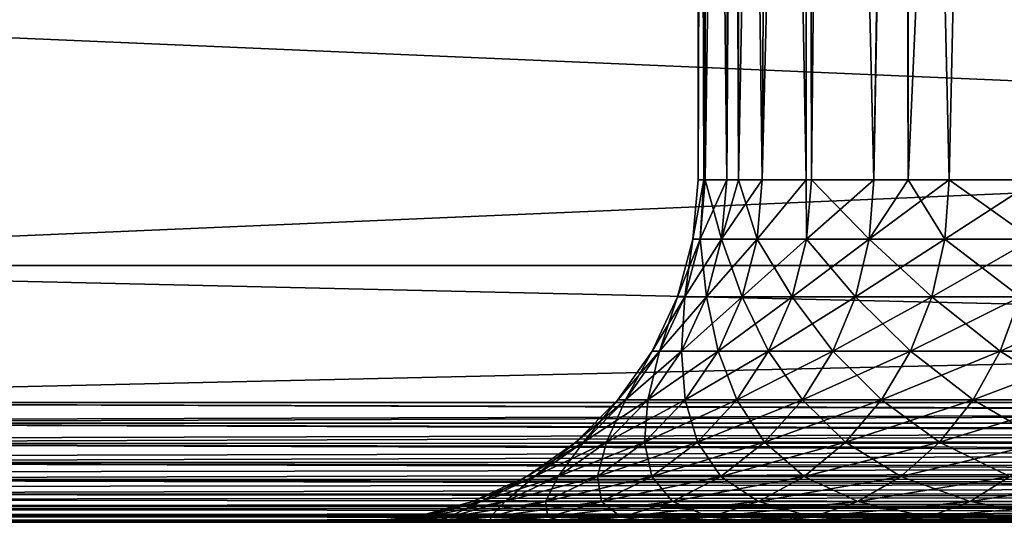
# Model space of a CAD drawing. Extents: x -842 to -392, y -810 to 515.
# Drawn here: x -425 to -419, y -810 to -808 of the extents above; entities that cross this region are included whole.
import ezdxf

# ---------------------------------------------------------------- set-up
doc = ezdxf.new("R2010")
doc.units = 0
doc.header["$MEASUREMENT"] = 0

msp = doc.modelspace()

# ---------------------------------------------------------------- linework, layer by layer
for points in [[(-394.061798, 513.021301), (-429.061829, 513.021301), (-394.061798, -808.978699)], [(-394.061798, -808.978699), (-429.061829, 513.021301), (-429.061829, -808.978699)], [(-429.061829, 513.021301, -1.5), (-394.061798, 513.021301, -1.5), (-429.061829, -808.978699, -1.5)], [(-429.061829, -808.978699, -1.5), (-394.061798, 513.021301, -1.5), (-394.061798, -808.978699, -1.5)], [(-394.061798, -808.978699, -30), (-429.061829, -808.978699, -30), (-425.199982, 500.969147, -30)], [(-429.061829, -808.978699, -28.5), (-424.757965, 500.021301, -28.5), (-425.199982, 500.969147, -28.5)], [(-425.199982, 500.969147, -30), (-424.757965, 500.021301, -30), (-394.061798, -808.978699, -30)], [(-424.158081, 499.164551, -28.5), (-424.757965, 500.021301, -28.5), (-429.061829, -808.978699, -28.5)], [(-394.061798, -808.978699, -30), (-424.757965, 500.021301, -30), (-424.158081, 499.164551, -30)], [(-429.061829, -808.978699, -28.5), (-423.418549, 498.424988, -28.5), (-424.158081, 499.164551, -28.5)], [(-394.061798, -808.978699, -30), (-424.158081, 499.164551, -30), (-423.418549, 498.424988, -30)], [(-429.061829, -808.978699, -28.5), (-422.561829, 497.825104, -28.5), (-423.418549, 498.424988, -28.5)], [(-423.418549, 498.424988, -30), (-422.561829, 497.825104, -30), (-394.061798, -808.978699, -30)], [(-421.613922, 497.383087, -28.5), (-422.561829, 497.825104, -28.5), (-429.061829, -808.978699, -28.5)], [(-394.061798, -808.978699, -28.5), (-416.561829, 497.825104, -28.5), (-429.061829, -808.978699, -28.5)], [(-429.061829, -808.978699, -28.5), (-416.561829, 497.825104, -28.5), (-417.509705, 497.383087, -28.5)], [(-422.561829, 497.825104, -30), (-421.613922, 497.383087, -30), (-394.061798, -808.978699, -30)], [(-429.061829, -808.978699, -28.5), (-420.603699, 497.112488, -28.5), (-421.613922, 497.383087, -28.5)], [(-429.061829, -808.978699, -28.5), (-417.509705, 497.383087, -28.5), (-418.519928, 497.112488, -28.5)], [(-394.061798, -808.978699, -30), (-421.613922, 497.383087, -30), (-420.603699, 497.112488, -30)], [(-418.519928, 497.112488, -28.5), (-419.561798, 497.021271, -28.5), (-429.061829, -808.978699, -28.5)], [(-429.061829, -808.978699, -28.5), (-419.561798, 497.021271, -28.5), (-420.603699, 497.112488, -28.5)], [(-394.061798, -808.978699, -30), (-420.603699, 497.112488, -30), (-419.561798, 497.021271, -30)], [(-394.061798, -808.978699, -30), (-419.561798, 497.021271, -30), (-418.519928, 497.112488, -30)], [(-421.029297, -808.478699, -15.693119), (-421.026672, -797.778687, -15.692959), (-421.061829, -808.478699, -15)], [(-421.061829, -808.478699, -15), (-421.026672, -797.778687, -15.692959), (-421.061829, -797.778687, -15)], [(-421.061829, -808.478699, -15), (-421.061829, -797.778687, -15), (-421.029297, -808.478699, -14.306882)], [(-421.029297, -808.478699, -14.306882), (-421.061829, -797.778687, -15), (-421.026672, -797.778687, -14.307042)], [(-421.020081, -808.478699, -15.889594), (-421.013062, -797.778687, -15.9611), (-421.029297, -808.478699, -15.693119)], [(-421.029297, -808.478699, -15.693119), (-421.013062, -797.778687, -15.9611), (-421.026672, -797.778687, -15.692959)], [(-421.029297, -808.478699, -14.306882), (-421.026672, -797.778687, -14.307042), (-421.020081, -808.478699, -14.110406)], [(-421.020081, -808.478699, -14.110406), (-421.026672, -797.778687, -14.307042), (-421.013062, -797.778687, -14.0389)], [(-420.895203, -808.478699, -16.77137), (-420.86734, -797.778687, -16.912336), (-421.020081, -808.478699, -15.889594)], [(-421.020081, -808.478699, -15.889594), (-420.86734, -797.778687, -16.912336), (-421.013062, -797.778687, -15.9611)], [(-421.020081, -808.478699, -14.110406), (-421.013062, -797.778687, -14.0389), (-420.895203, -808.478699, -13.22863)], [(-420.895203, -808.478699, -13.22863), (-421.013062, -797.778687, -14.0389), (-420.86734, -797.778687, -13.087664)], [(-420.82547, -808.478699, -17.063419), (-420.828094, -797.778687, -17.063921), (-420.895203, -808.478699, -16.77137)], [(-420.895203, -808.478699, -16.77137), (-420.828094, -797.778687, -17.063921), (-420.86734, -797.778687, -16.912336)], [(-420.895203, -808.478699, -13.22863), (-420.86734, -797.778687, -13.087664), (-420.82547, -808.478699, -12.936582)], [(-420.82547, -808.478699, -12.936582), (-420.86734, -797.778687, -13.087664), (-420.828094, -797.778687, -12.936079)], [(-420.82547, -808.478699, -17.063419), (-420.626129, -797.778687, -17.84395), (-420.828094, -797.778687, -17.063921)], [(-420.82547, -808.478699, -12.936582), (-420.828094, -797.778687, -12.936079), (-420.688324, -808.478699, -12.36242)], [(-420.688324, -808.478699, -12.36242), (-420.828094, -797.778687, -12.936079), (-420.626129, -797.778687, -12.156051)], [(-420.688324, -808.478699, -17.637581), (-420.626129, -797.778687, -17.84395), (-420.82547, -808.478699, -17.063419)], [(-420.431274, -808.478699, -18.392433), (-420.424042, -797.778687, -18.389645), (-420.688324, -808.478699, -17.637581)], [(-420.688324, -808.478699, -17.637581), (-420.424042, -797.778687, -18.389645), (-420.626129, -797.778687, -17.84395)], [(-420.688324, -808.478699, -12.36242), (-420.626129, -797.778687, -12.156051), (-420.431274, -808.478699, -11.607568)], [(-420.431274, -808.478699, -11.607568), (-420.626129, -797.778687, -12.156051), (-420.424042, -797.778687, -11.610356)], [(-420.401245, -808.478699, -18.48061), (-420.424042, -797.778687, -18.389645), (-420.431274, -808.478699, -18.392433)], [(-420.431274, -808.478699, -11.607568), (-420.424042, -797.778687, -11.610356), (-420.401245, -808.478699, -11.519389)], [(-420.401245, -808.478699, -18.48061), (-420.291901, -797.778687, -18.74638), (-420.424042, -797.778687, -18.389645)], [(-420.401245, -808.478699, -11.519389), (-420.424042, -797.778687, -11.610356), (-420.291901, -797.778687, -11.253619)], [(-420.036469, -808.478699, -19.293053), (-420.291901, -797.778687, -18.74638), (-420.401245, -808.478699, -18.48061)], [(-420.401245, -808.478699, -11.519389), (-420.291901, -797.778687, -11.253619), (-420.036469, -808.478699, -10.706947)], [(-420.036469, -808.478699, -19.293053), (-419.868103, -797.778687, -19.610367), (-420.291901, -797.778687, -18.74638)], [(-420.036469, -808.478699, -10.706947), (-420.291901, -797.778687, -11.253619), (-419.868103, -797.778687, -10.389631)], [(-419.83728, -808.478699, -19.644365), (-419.844452, -797.778687, -19.648325), (-420.036469, -808.478699, -19.293053)], [(-420.036469, -808.478699, -19.293053), (-419.844452, -797.778687, -19.648325), (-419.868103, -797.778687, -19.610367)], [(-420.036469, -808.478699, -10.706947), (-419.868103, -797.778687, -10.389631), (-419.83728, -808.478699, -10.355636)], [(-419.83728, -808.478699, -10.355636), (-419.868103, -797.778687, -10.389631), (-419.844452, -797.778687, -10.351675)], [(-419.83728, -808.478699, -19.644365), (-419.35907, -797.778687, -20.427048), (-419.844452, -797.778687, -19.648325)], [(-419.83728, -808.478699, -10.355636), (-419.844452, -797.778687, -10.351675), (-419.597229, -808.478699, -9.932232)], [(-419.597229, -808.478699, -9.932232), (-419.844452, -797.778687, -10.351675), (-419.087372, -808.478699, -9.202053)], [(-419.087372, -808.478699, -9.202053), (-419.844452, -797.778687, -10.351675), (-419.35907, -797.778687, -9.572952)], [(-419.597229, -808.478699, -20.067768), (-419.35907, -797.778687, -20.427048), (-419.83728, -808.478699, -19.644365)], [(-419.087372, -808.478699, -20.797947), (-419.35907, -797.778687, -20.427048), (-419.597229, -808.478699, -20.067768)], [(-419.087372, -808.478699, -20.797947), (-419.071381, -797.778687, -20.798691), (-419.35907, -797.778687, -20.427048)], [(-419.087372, -808.478699, -9.202053), (-419.35907, -797.778687, -9.572952), (-419.080658, -808.478699, -9.19416)], [(-419.080658, -808.478699, -9.19416), (-419.35907, -797.778687, -9.572952), (-419.071381, -797.778687, -9.201309)], [(-394.061798, -807.478699, -1.5), (-429.061829, -807.478699, -1.5), (-394.061798, -808.978699, -1.5)], [(-394.061798, -808.978699, -1.5), (-429.061829, -807.478699, -1.5), (-429.061829, -808.978699, -1.5)], [(-429.061829, -807.478699, -28.5), (-394.061798, -807.478699, -28.5), (-429.061829, -808.978699, -28.5)], [(-429.061829, -808.978699, -28.5), (-394.061798, -807.478699, -28.5), (-394.061798, -808.978699, -28.5)], [(-421.092194, -808.825989, -15), (-421.029297, -808.478699, -14.306882), (-421.050323, -808.825989, -14.107561)], [(-421.050323, -808.825989, -15.892439), (-421.029297, -808.478699, -15.693119), (-421.092194, -808.825989, -15)], [(-421.092194, -808.825989, -15), (-421.029297, -808.478699, -15.693119), (-421.061829, -808.478699, -15)], [(-421.092194, -808.825989, -15), (-421.061829, -808.478699, -15), (-421.029297, -808.478699, -14.306882)], [(-421.050323, -808.825989, -14.107561), (-421.029297, -808.478699, -14.306882), (-421.020081, -808.478699, -14.110406)], [(-421.050323, -808.825989, -14.107561), (-421.020081, -808.478699, -14.110406), (-420.925049, -808.825989, -13.222963)], [(-420.925049, -808.825989, -16.777037), (-420.895203, -808.478699, -16.77137), (-421.050323, -808.825989, -15.892439)], [(-420.895203, -808.478699, -16.77137), (-421.020081, -808.478699, -15.889594), (-421.050323, -808.825989, -15.892439)], [(-421.050323, -808.825989, -15.892439), (-421.020081, -808.478699, -15.889594), (-421.029297, -808.478699, -15.693119)], [(-421.020081, -808.478699, -14.110406), (-420.895203, -808.478699, -13.22863), (-420.925049, -808.825989, -13.222963)], [(-420.925049, -808.825989, -13.222963), (-420.895203, -808.478699, -13.22863), (-420.82547, -808.478699, -12.936582)], [(-420.925049, -808.825989, -13.222963), (-420.82547, -808.478699, -12.936582), (-420.717499, -808.825989, -12.353984)], [(-420.717499, -808.825989, -17.646017), (-420.688324, -808.478699, -17.637581), (-420.925049, -808.825989, -16.777037)], [(-420.688324, -808.478699, -17.637581), (-420.82547, -808.478699, -17.063419), (-420.925049, -808.825989, -16.777037)], [(-420.925049, -808.825989, -16.777037), (-420.82547, -808.478699, -17.063419), (-420.895203, -808.478699, -16.77137)], [(-420.82547, -808.478699, -12.936582), (-420.688324, -808.478699, -12.36242), (-420.717499, -808.825989, -12.353984)], [(-420.717499, -808.825989, -12.353984), (-420.688324, -808.478699, -12.36242), (-420.431274, -808.478699, -11.607568)], [(-420.717499, -808.825989, -12.353984), (-420.431274, -808.478699, -11.607568), (-420.429504, -808.825989, -11.508257)], [(-420.429504, -808.825989, -18.491743), (-420.431274, -808.478699, -18.392433), (-420.717499, -808.825989, -17.646017)], [(-420.717499, -808.825989, -17.646017), (-420.431274, -808.478699, -18.392433), (-420.688324, -808.478699, -17.637581)], [(-420.429504, -808.825989, -11.508257), (-420.431274, -808.478699, -11.607568), (-420.401245, -808.478699, -11.519389)], [(-420.429504, -808.825989, -18.491743), (-420.401245, -808.478699, -18.48061), (-420.431274, -808.478699, -18.392433)], [(-420.429504, -808.825989, -11.508257), (-420.401245, -808.478699, -11.519389), (-420.063568, -808.825989, -10.693216)], [(-420.063568, -808.825989, -19.306784), (-420.036469, -808.478699, -19.293053), (-420.429504, -808.825989, -18.491743)], [(-420.036469, -808.478699, -19.293053), (-420.401245, -808.478699, -18.48061), (-420.429504, -808.825989, -18.491743)], [(-420.401245, -808.478699, -11.519389), (-420.036469, -808.478699, -10.706947), (-420.063568, -808.825989, -10.693216)], [(-420.063568, -808.825989, -10.693216), (-420.036469, -808.478699, -10.706947), (-419.83728, -808.478699, -10.355636)], [(-420.063568, -808.825989, -10.693216), (-419.83728, -808.478699, -10.355636), (-419.622925, -808.825989, -9.916023)], [(-419.622925, -808.825989, -20.083977), (-419.597229, -808.478699, -20.067768), (-420.063568, -808.825989, -19.306784)], [(-419.597229, -808.478699, -20.067768), (-419.83728, -808.478699, -19.644365), (-420.063568, -808.825989, -19.306784)], [(-420.063568, -808.825989, -19.306784), (-419.83728, -808.478699, -19.644365), (-420.036469, -808.478699, -19.293053)], [(-419.622925, -808.825989, -9.916023), (-419.83728, -808.478699, -10.355636), (-419.597229, -808.478699, -9.932232)], [(-419.622925, -808.825989, -9.916023), (-419.597229, -808.478699, -9.932232), (-419.11142, -808.825989, -9.183508)], [(-419.11142, -808.825989, -20.816492), (-419.087372, -808.478699, -20.797947), (-419.622925, -808.825989, -20.083977)], [(-419.622925, -808.825989, -20.083977), (-419.087372, -808.478699, -20.797947), (-419.597229, -808.478699, -20.067768)], [(-419.597229, -808.478699, -9.932232), (-419.087372, -808.478699, -9.202053), (-419.11142, -808.825989, -9.183508)], [(-421.092194, -808.825989, -15), (-421.140167, -809.162781, -14.099111), (-421.182434, -809.162781, -15)], [(-421.092194, -808.825989, -15), (-421.182434, -809.162781, -15), (-421.050323, -808.825989, -15.892439)], [(-421.050323, -808.825989, -15.892439), (-421.182434, -809.162781, -15), (-421.140167, -809.162781, -15.900889)], [(-421.050323, -808.825989, -15.892439), (-421.140167, -809.162781, -15.900889), (-420.925049, -808.825989, -16.777037)], [(-420.925049, -808.825989, -16.777037), (-421.140167, -809.162781, -15.900889), (-421.013702, -809.162781, -16.793859)], [(-421.050323, -808.825989, -14.107561), (-421.013702, -809.162781, -13.20614), (-421.140167, -809.162781, -14.099111)], [(-421.050323, -808.825989, -14.107561), (-421.140167, -809.162781, -14.099111), (-421.092194, -808.825989, -15)], [(-420.925049, -808.825989, -13.222963), (-421.013702, -809.162781, -13.20614), (-421.050323, -808.825989, -14.107561)], [(-420.925049, -808.825989, -16.777037), (-421.013702, -809.162781, -16.793859), (-420.717499, -808.825989, -17.646017)], [(-420.717499, -808.825989, -17.646017), (-421.013702, -809.162781, -16.793859), (-420.804199, -809.162781, -17.671068)], [(-420.925049, -808.825989, -13.222963), (-420.804199, -809.162781, -12.328932), (-421.013702, -809.162781, -13.20614)], [(-420.717499, -808.825989, -12.353984), (-420.804199, -809.162781, -12.328932), (-420.925049, -808.825989, -13.222963)], [(-420.717499, -808.825989, -17.646017), (-420.804199, -809.162781, -17.671068), (-420.429504, -808.825989, -18.491743)], [(-420.429504, -808.825989, -18.491743), (-420.804199, -809.162781, -17.671068), (-420.513458, -809.162781, -18.524801)], [(-420.717499, -808.825989, -12.353984), (-420.513458, -809.162781, -11.475199), (-420.804199, -809.162781, -12.328932)], [(-420.429504, -808.825989, -11.508257), (-420.513458, -809.162781, -11.475199), (-420.717499, -808.825989, -12.353984)], [(-420.429504, -808.825989, -18.491743), (-420.513458, -809.162781, -18.524801), (-420.063568, -808.825989, -19.306784)], [(-420.063568, -808.825989, -19.306784), (-420.513458, -809.162781, -18.524801), (-420.144073, -809.162781, -19.347559)], [(-420.429504, -808.825989, -11.508257), (-420.144073, -809.162781, -10.652442), (-420.513458, -809.162781, -11.475199)], [(-420.063568, -808.825989, -10.693216), (-420.144073, -809.162781, -10.652442), (-420.429504, -808.825989, -11.508257)], [(-420.063568, -808.825989, -19.306784), (-420.144073, -809.162781, -19.347559), (-419.622925, -808.825989, -20.083977)], [(-419.622925, -808.825989, -20.083977), (-420.144073, -809.162781, -19.347559), (-419.699249, -809.162781, -20.132109)], [(-420.063568, -808.825989, -10.693216), (-419.699249, -809.162781, -9.867889), (-420.144073, -809.162781, -10.652442)], [(-419.622925, -808.825989, -9.916023), (-419.699249, -809.162781, -9.867889), (-420.063568, -808.825989, -10.693216)], [(-419.622925, -808.825989, -20.083977), (-419.699249, -809.162781, -20.132109), (-419.11142, -808.825989, -20.816492)], [(-419.11142, -808.825989, -20.816492), (-419.699249, -809.162781, -20.132109), (-419.182892, -809.162781, -20.871559)], [(-419.622925, -808.825989, -9.916023), (-419.182892, -809.162781, -9.12844), (-419.699249, -809.162781, -9.867889)], [(-419.11142, -808.825989, -9.183508), (-419.182892, -809.162781, -9.12844), (-419.622925, -808.825989, -9.916023)], [(-429.061829, -808.978699), (-429.061829, -808.978699, -1.5), (-394.061798, -808.978699)], [(-394.061798, -808.978699), (-429.061829, -808.978699, -1.5), (-394.061798, -808.978699, -1.5)], [(-394.061798, -808.978699, -30), (-394.061798, -808.978699, -28.5), (-429.061829, -808.978699, -30)], [(-429.061829, -808.978699, -30), (-394.061798, -808.978699, -28.5), (-429.061829, -808.978699, -28.5)], [(-429.061829, -808.978699, -30), (-429.061829, -808.978699, -28.5), (-394.061798, -808.978699, -30)], [(-394.061798, -808.978699, -30), (-429.061829, -808.978699, -28.5), (-394.061798, -808.978699, -28.5)], [(-394.061798, -808.978699), (-394.061798, -808.978699, -1.5), (-429.061829, -808.978699)], [(-429.061829, -808.978699), (-394.061798, -808.978699, -1.5), (-429.061829, -808.978699, -1.5)], [(-429.061829, -809.778687, -30), (-429.061829, -808.978699, -30), (-394.061798, -809.778687, -30)], [(-394.061798, -809.778687, -30), (-429.061829, -808.978699, -30), (-394.061798, -808.978699, -30)], [(-394.061798, -809.778687), (-394.061798, -808.978699), (-429.061829, -809.778687)], [(-429.061829, -809.778687), (-394.061798, -808.978699), (-429.061829, -808.978699)], [(-421.182434, -809.162781, -15), (-421.286835, -809.478699, -14.085314), (-421.329773, -809.478699, -15)], [(-421.182434, -809.162781, -15), (-421.329773, -809.478699, -15), (-421.140167, -809.162781, -15.900889)], [(-421.140167, -809.162781, -15.900889), (-421.329773, -809.478699, -15), (-421.286835, -809.478699, -15.914686)], [(-421.140167, -809.162781, -15.900889), (-421.286835, -809.478699, -15.914686), (-421.013702, -809.162781, -16.793859)], [(-421.013702, -809.162781, -16.793859), (-421.286835, -809.478699, -15.914686), (-421.158447, -809.478699, -16.821333)], [(-421.140167, -809.162781, -14.099111), (-421.158447, -809.478699, -13.178668), (-421.286835, -809.478699, -14.085314)], [(-421.140167, -809.162781, -14.099111), (-421.286835, -809.478699, -14.085314), (-421.182434, -809.162781, -15)], [(-421.013702, -809.162781, -16.793859), (-421.158447, -809.478699, -16.821333), (-420.804199, -809.162781, -17.671068)], [(-420.804199, -809.162781, -17.671068), (-421.158447, -809.478699, -16.821333), (-420.94574, -809.478699, -17.711973)], [(-421.013702, -809.162781, -13.20614), (-420.94574, -809.478699, -12.288027), (-421.158447, -809.478699, -13.178668)], [(-421.013702, -809.162781, -13.20614), (-421.158447, -809.478699, -13.178668), (-421.140167, -809.162781, -14.099111)], [(-420.804199, -809.162781, -12.328932), (-420.94574, -809.478699, -12.288027), (-421.013702, -809.162781, -13.20614)], [(-420.804199, -809.162781, -17.671068), (-420.94574, -809.478699, -17.711973), (-420.513458, -809.162781, -18.524801)], [(-420.513458, -809.162781, -18.524801), (-420.94574, -809.478699, -17.711973), (-420.650543, -809.478699, -18.578781)], [(-420.804199, -809.162781, -12.328932), (-420.650543, -809.478699, -11.421219), (-420.94574, -809.478699, -12.288027)], [(-420.513458, -809.162781, -11.475199), (-420.650543, -809.478699, -11.421219), (-420.804199, -809.162781, -12.328932)], [(-420.513458, -809.162781, -18.524801), (-420.650543, -809.478699, -18.578781), (-420.144073, -809.162781, -19.347559)], [(-420.144073, -809.162781, -19.347559), (-420.650543, -809.478699, -18.578781), (-420.275482, -809.478699, -19.414141)], [(-420.513458, -809.162781, -11.475199), (-420.275482, -809.478699, -10.58586), (-420.650543, -809.478699, -11.421219)], [(-420.144073, -809.162781, -10.652442), (-420.275482, -809.478699, -10.58586), (-420.513458, -809.162781, -11.475199)], [(-420.144073, -809.162781, -19.347559), (-420.275482, -809.478699, -19.414141), (-419.699249, -809.162781, -20.132109)], [(-419.699249, -809.162781, -20.132109), (-420.275482, -809.478699, -19.414141), (-419.823853, -809.478699, -20.210705)], [(-420.144073, -809.162781, -10.652442), (-419.823853, -809.478699, -9.789294), (-420.275482, -809.478699, -10.58586)], [(-419.699249, -809.162781, -9.867889), (-419.823853, -809.478699, -9.789294), (-420.144073, -809.162781, -10.652442)], [(-419.699249, -809.162781, -20.132109), (-419.823853, -809.478699, -20.210705), (-419.182892, -809.162781, -20.871559)], [(-419.182892, -809.162781, -20.871559), (-419.823853, -809.478699, -20.210705), (-419.299622, -809.478699, -20.961481)], [(-419.699249, -809.162781, -9.867889), (-419.299622, -809.478699, -9.03852), (-419.823853, -809.478699, -9.789294)], [(-419.182892, -809.162781, -9.12844), (-419.299622, -809.478699, -9.03852), (-419.699249, -809.162781, -9.867889)], [(-419.182892, -809.162781, -20.871559), (-419.299622, -809.478699, -20.961481), (-418.599609, -809.162781, -21.55941)], [(-418.599609, -809.162781, -21.55941), (-419.299622, -809.478699, -20.961481), (-418.707367, -809.478699, -21.659864)], [(-419.182892, -809.162781, -9.12844), (-418.707367, -809.478699, -8.340137), (-419.299622, -809.478699, -9.03852)], [(-421.329773, -809.478699, -15), (-421.485931, -809.764282, -14.06659), (-421.529724, -809.764282, -15)], [(-421.329773, -809.478699, -15), (-421.529724, -809.764282, -15), (-421.286835, -809.478699, -15.914686)], [(-421.286835, -809.478699, -15.914686), (-421.529724, -809.764282, -15), (-421.485931, -809.764282, -15.93341)], [(-421.286835, -809.478699, -15.914686), (-421.485931, -809.764282, -15.93341), (-421.158447, -809.478699, -16.821333)], [(-421.158447, -809.478699, -16.821333), (-421.485931, -809.764282, -15.93341), (-421.354919, -809.764282, -16.858618)], [(-421.286835, -809.478699, -14.085314), (-421.354919, -809.764282, -13.141382), (-421.485931, -809.764282, -14.06659)], [(-421.286835, -809.478699, -14.085314), (-421.485931, -809.764282, -14.06659), (-421.329773, -809.478699, -15)], [(-421.158447, -809.478699, -16.821333), (-421.354919, -809.764282, -16.858618), (-420.94574, -809.478699, -17.711973)], [(-420.94574, -809.478699, -17.711973), (-421.354919, -809.764282, -16.858618), (-421.137848, -809.764282, -17.76749)], [(-421.158447, -809.478699, -13.178668), (-421.137848, -809.764282, -12.23251), (-421.354919, -809.764282, -13.141382)], [(-421.158447, -809.478699, -13.178668), (-421.354919, -809.764282, -13.141382), (-421.286835, -809.478699, -14.085314)], [(-420.94574, -809.478699, -12.288027), (-421.137848, -809.764282, -12.23251), (-421.158447, -809.478699, -13.178668)], [(-420.94574, -809.478699, -17.711973), (-421.137848, -809.764282, -17.76749), (-420.650543, -809.478699, -18.578781)], [(-420.650543, -809.478699, -18.578781), (-421.137848, -809.764282, -17.76749), (-420.836609, -809.764282, -18.652044)], [(-420.94574, -809.478699, -12.288027), (-420.836609, -809.764282, -11.347956), (-421.137848, -809.764282, -12.23251)], [(-420.650543, -809.478699, -11.421219), (-420.836609, -809.764282, -11.347956), (-420.94574, -809.478699, -12.288027)], [(-420.650543, -809.478699, -18.578781), (-420.836609, -809.764282, -18.652044), (-420.275482, -809.478699, -19.414141)], [(-420.275482, -809.478699, -19.414141), (-420.836609, -809.764282, -18.652044), (-420.453857, -809.764282, -19.504503)], [(-420.650543, -809.478699, -11.421219), (-420.453857, -809.764282, -10.495498), (-420.836609, -809.764282, -11.347956)], [(-420.275482, -809.478699, -10.58586), (-420.453857, -809.764282, -10.495498), (-420.650543, -809.478699, -11.421219)], [(-420.275482, -809.478699, -19.414141), (-420.453857, -809.764282, -19.504503), (-419.823853, -809.478699, -20.210705)], [(-419.823853, -809.478699, -20.210705), (-420.453857, -809.764282, -19.504503), (-419.992981, -809.764282, -20.317375)], [(-420.275482, -809.478699, -10.58586), (-419.992981, -809.764282, -9.682625), (-420.453857, -809.764282, -10.495498)], [(-419.823853, -809.478699, -9.789294), (-419.992981, -809.764282, -9.682625), (-420.275482, -809.478699, -10.58586)], [(-419.823853, -809.478699, -20.210705), (-419.992981, -809.764282, -20.317375), (-419.299622, -809.478699, -20.961481)], [(-419.299622, -809.478699, -20.961481), (-419.992981, -809.764282, -20.317375), (-419.458008, -809.764282, -21.083519)], [(-419.823853, -809.478699, -9.789294), (-419.458008, -809.764282, -8.916481), (-419.992981, -809.764282, -9.682625)], [(-419.299622, -809.478699, -9.03852), (-419.458008, -809.764282, -8.916481), (-419.823853, -809.478699, -9.789294)], [(-419.299622, -809.478699, -20.961481), (-419.458008, -809.764282, -21.083519), (-418.707367, -809.478699, -21.659864)], [(-418.707367, -809.478699, -21.659864), (-419.458008, -809.764282, -21.083519), (-418.853638, -809.764282, -21.7962)], [(-419.299622, -809.478699, -9.03852), (-418.853638, -809.764282, -8.2038), (-419.458008, -809.764282, -8.916481)], [(-418.707367, -809.478699, -8.340137), (-418.853638, -809.764282, -8.2038), (-419.299622, -809.478699, -9.03852)], [(-394.061798, -809.888245, -0.008618), (-394.061798, -809.778687), (-429.061829, -809.778687)], [(-394.061798, -809.888245, -0.008618), (-429.061829, -809.778687), (-394.061798, -809.900085, -0.011463)], [(-394.061798, -809.900085, -0.011463), (-429.061829, -809.778687), (-429.061829, -809.900269, -0.010635)], [(-429.061829, -809.888245, -29.991383), (-429.061829, -809.778687, -30), (-394.061798, -809.778687, -30)], [(-429.061829, -809.888245, -29.991383), (-394.061798, -809.778687, -30), (-429.061829, -809.900085, -29.988537)], [(-429.061829, -809.900085, -29.988537), (-394.061798, -809.778687, -30), (-394.061798, -809.900269, -29.989365)], [(-421.529724, -809.764282, -15), (-421.731354, -810.010803, -14.043507), (-421.776245, -810.010803, -15)], [(-421.529724, -809.764282, -15), (-421.776245, -810.010803, -15), (-421.485931, -809.764282, -15.93341)], [(-421.485931, -809.764282, -15.93341), (-421.776245, -810.010803, -15), (-421.731354, -810.010803, -15.956493)], [(-421.485931, -809.764282, -15.93341), (-421.731354, -810.010803, -15.956493), (-421.354919, -809.764282, -16.858618)], [(-421.354919, -809.764282, -16.858618), (-421.731354, -810.010803, -15.956493), (-421.597107, -810.010803, -16.904581)], [(-421.485931, -809.764282, -14.06659), (-421.597107, -810.010803, -13.095418), (-421.731354, -810.010803, -14.043507)], [(-421.485931, -809.764282, -14.06659), (-421.731354, -810.010803, -14.043507), (-421.529724, -809.764282, -15)], [(-421.354919, -809.764282, -16.858618), (-421.597107, -810.010803, -16.904581), (-421.137848, -809.764282, -17.76749)], [(-421.137848, -809.764282, -17.76749), (-421.597107, -810.010803, -16.904581), (-421.374664, -810.010803, -17.835934)], [(-421.354919, -809.764282, -13.141382), (-421.374664, -810.010803, -12.164067), (-421.597107, -810.010803, -13.095418)], [(-421.354919, -809.764282, -13.141382), (-421.597107, -810.010803, -13.095418), (-421.485931, -809.764282, -14.06659)], [(-421.137848, -809.764282, -17.76749), (-421.374664, -810.010803, -17.835934), (-420.836609, -809.764282, -18.652044)], [(-420.836609, -809.764282, -18.652044), (-421.374664, -810.010803, -17.835934), (-421.065979, -810.010803, -18.742363)], [(-421.137848, -809.764282, -12.23251), (-421.065979, -810.010803, -11.257638), (-421.374664, -810.010803, -12.164067)], [(-421.137848, -809.764282, -12.23251), (-421.374664, -810.010803, -12.164067), (-421.354919, -809.764282, -13.141382)], [(-420.836609, -809.764282, -11.347956), (-421.065979, -810.010803, -11.257638), (-421.137848, -809.764282, -12.23251)], [(-420.836609, -809.764282, -18.652044), (-421.065979, -810.010803, -18.742363), (-420.453857, -809.764282, -19.504503)], [(-420.453857, -809.764282, -19.504503), (-421.065979, -810.010803, -18.742363), (-420.673767, -810.010803, -19.615902)], [(-420.836609, -809.764282, -11.347956), (-420.673767, -810.010803, -10.384099), (-421.065979, -810.010803, -11.257638)], [(-420.453857, -809.764282, -10.495498), (-420.673767, -810.010803, -10.384099), (-420.836609, -809.764282, -11.347956)], [(-420.453857, -809.764282, -19.504503), (-420.673767, -810.010803, -19.615902), (-419.992981, -809.764282, -20.317375)], [(-419.992981, -809.764282, -20.317375), (-420.673767, -810.010803, -19.615902), (-420.201508, -810.010803, -20.448879)], [(-420.453857, -809.764282, -10.495498), (-420.201508, -810.010803, -9.551123), (-420.673767, -810.010803, -10.384099)], [(-419.992981, -809.764282, -9.682625), (-420.201508, -810.010803, -9.551123), (-420.453857, -809.764282, -10.495498)], [(-419.992981, -809.764282, -20.317375), (-420.201508, -810.010803, -20.448879), (-419.458008, -809.764282, -21.083519)], [(-419.458008, -809.764282, -21.083519), (-420.201508, -810.010803, -20.448879), (-419.65329, -810.010803, -21.233969)], [(-419.992981, -809.764282, -9.682625), (-419.65329, -810.010803, -8.766032), (-420.201508, -810.010803, -9.551123)], [(-419.458008, -809.764282, -8.916481), (-419.65329, -810.010803, -8.766032), (-419.992981, -809.764282, -9.682625)], [(-419.458008, -809.764282, -21.083519), (-419.65329, -810.010803, -21.233969), (-418.853638, -809.764282, -21.7962)], [(-418.853638, -809.764282, -21.7962), (-419.65329, -810.010803, -21.233969), (-419.033997, -810.010803, -21.964273)], [(-419.458008, -809.764282, -8.916481), (-419.033997, -810.010803, -8.035725), (-419.65329, -810.010803, -8.766032)], [(-418.853638, -809.764282, -8.2038), (-419.033997, -810.010803, -8.035725), (-419.458008, -809.764282, -8.916481)], [(-394.061798, -809.900085, -0.011463), (-429.061829, -809.900269, -0.010635), (-394.061798, -809.994995, -0.03426)], [(-429.061829, -809.900085, -29.988537), (-394.061798, -809.900269, -29.989365), (-429.061829, -809.994995, -29.96574)], [(-394.061798, -809.994995, -0.03426), (-429.061829, -809.900269, -0.010635), (-394.061798, -810.017578, -0.043593)], [(-394.061798, -810.017578, -0.043593), (-429.061829, -809.900269, -0.010635), (-429.061829, -810.018127, -0.042215)], [(-429.061829, -809.994995, -29.96574), (-394.061798, -809.900269, -29.989365), (-429.061829, -810.017578, -29.956406)], [(-429.061829, -810.017578, -29.956406), (-394.061798, -809.900269, -29.989365), (-394.061798, -810.018127, -29.957785)], [(-421.776245, -810.010803, -15), (-422.015686, -810.210754, -14.016765), (-422.061829, -810.210754, -15)], [(-421.776245, -810.010803, -15), (-422.061829, -810.210754, -15), (-421.731354, -810.010803, -15.956493)], [(-421.731354, -810.010803, -15.956493), (-422.061829, -810.210754, -15), (-422.015686, -810.210754, -15.983235)], [(-421.731354, -810.010803, -15.956493), (-422.015686, -810.210754, -15.983235), (-421.597107, -810.010803, -16.904581)], [(-421.597107, -810.010803, -16.904581), (-422.015686, -810.210754, -15.983235), (-421.877655, -810.210754, -16.95783)], [(-421.731354, -810.010803, -14.043507), (-421.877655, -810.210754, -13.04217), (-422.015686, -810.210754, -14.016765)], [(-421.731354, -810.010803, -14.043507), (-422.015686, -810.210754, -14.016765), (-421.776245, -810.010803, -15)], [(-421.597107, -810.010803, -16.904581), (-421.877655, -810.210754, -16.95783), (-421.374664, -810.010803, -17.835934)], [(-421.374664, -810.010803, -17.835934), (-421.877655, -810.210754, -16.95783), (-421.649017, -810.210754, -17.91522)], [(-421.597107, -810.010803, -13.095418), (-421.649017, -810.210754, -12.084781), (-421.877655, -810.210754, -13.04217)], [(-421.597107, -810.010803, -13.095418), (-421.877655, -810.210754, -13.04217), (-421.731354, -810.010803, -14.043507)], [(-421.374664, -810.010803, -17.835934), (-421.649017, -810.210754, -17.91522), (-421.065979, -810.010803, -18.742363)], [(-421.065979, -810.010803, -18.742363), (-421.649017, -810.210754, -17.91522), (-421.331696, -810.210754, -18.846991)], [(-421.374664, -810.010803, -12.164067), (-421.331696, -810.210754, -11.153009), (-421.649017, -810.210754, -12.084781)], [(-421.374664, -810.010803, -12.164067), (-421.649017, -810.210754, -12.084781), (-421.597107, -810.010803, -13.095418)], [(-421.065979, -810.010803, -11.257638), (-421.331696, -810.210754, -11.153009), (-421.374664, -810.010803, -12.164067)], [(-421.065979, -810.010803, -18.742363), (-421.331696, -810.210754, -18.846991), (-420.673767, -810.010803, -19.615902)], [(-420.673767, -810.010803, -19.615902), (-421.331696, -810.210754, -18.846991), (-420.928528, -810.210754, -19.744953)], [(-421.065979, -810.010803, -11.257638), (-420.928528, -810.210754, -10.255047), (-421.331696, -810.210754, -11.153009)], [(-420.673767, -810.010803, -10.384099), (-420.928528, -810.210754, -10.255047), (-421.065979, -810.010803, -11.257638)], [(-420.673767, -810.010803, -19.615902), (-420.928528, -810.210754, -19.744953), (-420.201508, -810.010803, -20.448879)], [(-420.201508, -810.010803, -20.448879), (-420.928528, -810.210754, -19.744953), (-420.443054, -810.210754, -20.601217)], [(-420.673767, -810.010803, -10.384099), (-420.443054, -810.210754, -9.398783), (-420.928528, -810.210754, -10.255047)], [(-420.201508, -810.010803, -9.551123), (-420.443054, -810.210754, -9.398783), (-420.673767, -810.010803, -10.384099)], [(-420.201508, -810.010803, -20.448879), (-420.443054, -810.210754, -20.601217), (-419.65329, -810.010803, -21.233969)], [(-419.65329, -810.010803, -21.233969), (-420.443054, -810.210754, -20.601217), (-419.879517, -810.210754, -21.408258)], [(-420.201508, -810.010803, -9.551123), (-419.879517, -810.210754, -8.591743), (-420.443054, -810.210754, -9.398783)], [(-419.65329, -810.010803, -8.766032), (-419.879517, -810.210754, -8.591743), (-420.201508, -810.010803, -9.551123)], [(-419.65329, -810.010803, -21.233969), (-419.879517, -810.210754, -21.408258), (-419.033997, -810.010803, -21.964273)], [(-419.033997, -810.010803, -21.964273), (-419.879517, -810.210754, -21.408258), (-419.242889, -810.210754, -22.158981)], [(-419.65329, -810.010803, -8.766032), (-419.242889, -810.210754, -7.841018), (-419.879517, -810.210754, -8.591743)], [(-419.033997, -810.010803, -8.035725), (-419.242889, -810.210754, -7.841018), (-419.65329, -810.010803, -8.766032)], [(-394.061798, -810.017578, -0.043593), (-429.061829, -810.018127, -0.042215), (-394.061798, -810.096497, -0.076295)], [(-429.061829, -810.017578, -29.956406), (-394.061798, -810.018127, -29.957785), (-429.061829, -810.096497, -29.923706)], [(-394.061798, -810.096497, -0.076295), (-429.061829, -810.018127, -0.042215), (-394.061798, -810.127686, -0.095418)], [(-394.061798, -810.127686, -0.095418), (-429.061829, -810.018127, -0.042215), (-429.061829, -810.128723, -0.093782)], [(-429.061829, -810.096497, -29.923706), (-394.061798, -810.018127, -29.957785), (-429.061829, -810.127686, -29.904581)], [(-429.061829, -810.127686, -29.904581), (-394.061798, -810.018127, -29.957785), (-394.061798, -810.128723, -29.906218)], [(-394.061798, -810.127686, -0.095418), (-429.061829, -810.128723, -0.093782), (-394.061798, -810.190186, -0.133688)], [(-429.061829, -810.127686, -29.904581), (-394.061798, -810.128723, -29.906218), (-429.061829, -810.190186, -29.866312)], [(-394.061798, -810.190186, -0.133688), (-429.061829, -810.128723, -0.093782), (-394.061798, -810.227295, -0.165389)], [(-394.061798, -810.227295, -0.165389), (-429.061829, -810.128723, -0.093782), (-429.061829, -810.228638, -0.163769)], [(-429.061829, -810.190186, -29.866312), (-394.061798, -810.128723, -29.906218), (-429.061829, -810.227295, -29.834612)], [(-429.061829, -810.227295, -29.834612), (-394.061798, -810.128723, -29.906218), (-394.061798, -810.228638, -29.836231)], [(-394.061798, -810.227295, -0.165389), (-429.061829, -810.228638, -0.163769), (-394.061798, -810.273682, -0.205025)], [(-429.061829, -810.227295, -29.834612), (-394.061798, -810.228638, -29.836231), (-429.061829, -810.273682, -29.794973)], [(-394.061798, -810.273682, -0.205025), (-429.061829, -810.228638, -0.163769), (-394.061798, -810.313293, -0.251433)], [(-394.061798, -810.313293, -0.251433), (-429.061829, -810.228638, -0.163769), (-429.061829, -810.314941, -0.250049)], [(-429.061829, -810.273682, -29.794973), (-394.061798, -810.228638, -29.836231), (-429.061829, -810.313293, -29.748566)], [(-429.061829, -810.313293, -29.748566), (-394.061798, -810.228638, -29.836231), (-394.061798, -810.314941, -29.749952)], [(-422.061829, -810.210754, -15), (-422.330261, -810.358093, -13.987177), (-422.377777, -810.358093, -15)], [(-422.061829, -810.210754, -15), (-422.377777, -810.358093, -15), (-422.015686, -810.210754, -15.983235)], [(-422.015686, -810.210754, -15.983235), (-422.377777, -810.358093, -15), (-422.330261, -810.358093, -16.012823)], [(-422.015686, -810.210754, -15.983235), (-422.330261, -810.358093, -16.012823), (-421.877655, -810.210754, -16.95783)], [(-421.877655, -810.210754, -16.95783), (-422.330261, -810.358093, -16.012823), (-422.18808, -810.358093, -17.016745)], [(-422.015686, -810.210754, -14.016765), (-422.18808, -810.358093, -12.983256), (-422.330261, -810.358093, -13.987177)], [(-422.015686, -810.210754, -14.016765), (-422.330261, -810.358093, -13.987177), (-422.061829, -810.210754, -15)], [(-421.877655, -810.210754, -16.95783), (-422.18808, -810.358093, -17.016745), (-421.649017, -810.210754, -17.91522)], [(-421.649017, -810.210754, -17.91522), (-422.18808, -810.358093, -17.016745), (-421.952545, -810.358093, -18.002943)], [(-421.877655, -810.210754, -13.04217), (-421.952545, -810.358093, -11.997057), (-422.18808, -810.358093, -12.983256)], [(-421.877655, -810.210754, -13.04217), (-422.18808, -810.358093, -12.983256), (-422.015686, -810.210754, -14.016765)], [(-421.649017, -810.210754, -17.91522), (-421.952545, -810.358093, -18.002943), (-421.331696, -810.210754, -18.846991)], [(-421.331696, -810.210754, -18.846991), (-421.952545, -810.358093, -18.002943), (-421.625702, -810.358093, -18.962751)], [(-421.649017, -810.210754, -12.084781), (-421.625702, -810.358093, -11.037249), (-421.952545, -810.358093, -11.997057)], [(-421.649017, -810.210754, -12.084781), (-421.952545, -810.358093, -11.997057), (-421.877655, -810.210754, -13.04217)], [(-421.331696, -810.210754, -11.153009), (-421.625702, -810.358093, -11.037249), (-421.649017, -810.210754, -12.084781)], [(-421.331696, -810.210754, -18.846991), (-421.625702, -810.358093, -18.962751), (-420.928528, -810.210754, -19.744953)], [(-420.928528, -810.210754, -19.744953), (-421.625702, -810.358093, -18.962751), (-421.210388, -810.358093, -19.887735)], [(-421.331696, -810.210754, -11.153009), (-421.210388, -810.358093, -10.112265), (-421.625702, -810.358093, -11.037249)], [(-420.928528, -810.210754, -10.255047), (-421.210388, -810.358093, -10.112265), (-421.331696, -810.210754, -11.153009)], [(-420.928528, -810.210754, -19.744953), (-421.210388, -810.358093, -19.887735), (-420.443054, -810.210754, -20.601217)], [(-420.443054, -810.210754, -20.601217), (-421.210388, -810.358093, -19.887735), (-420.710297, -810.358093, -20.769766)], [(-420.928528, -810.210754, -10.255047), (-420.710297, -810.358093, -9.230234), (-421.210388, -810.358093, -10.112265)], [(-420.443054, -810.210754, -9.398783), (-420.710297, -810.358093, -9.230234), (-420.928528, -810.210754, -10.255047)], [(-420.443054, -810.210754, -20.601217), (-420.710297, -810.358093, -20.769766), (-419.879517, -810.210754, -21.408258)], [(-419.879517, -810.210754, -21.408258), (-420.710297, -810.358093, -20.769766), (-420.129822, -810.358093, -21.601091)], [(-420.443054, -810.210754, -9.398783), (-420.129822, -810.358093, -8.39891), (-420.710297, -810.358093, -9.230234)], [(-419.879517, -810.210754, -8.591743), (-420.129822, -810.358093, -8.39891), (-420.443054, -810.210754, -9.398783)], [(-419.879517, -810.210754, -21.408258), (-420.129822, -810.358093, -21.601091), (-419.242889, -810.210754, -22.158981)], [(-419.242889, -810.210754, -22.158981), (-420.129822, -810.358093, -21.601091), (-419.47403, -810.358093, -22.374407)], [(-419.879517, -810.210754, -8.591743), (-419.47403, -810.358093, -7.625594), (-420.129822, -810.358093, -8.39891)], [(-419.242889, -810.210754, -7.841018), (-419.47403, -810.358093, -7.625594), (-419.879517, -810.210754, -8.591743)], [(-419.242889, -810.210754, -22.158981), (-419.47403, -810.358093, -22.374407), (-418.538757, -810.210754, -22.846794)], [(-418.538757, -810.210754, -22.846794), (-419.47403, -810.358093, -22.374407), (-418.748718, -810.358093, -23.082914)], [(-419.242889, -810.210754, -7.841018), (-418.748718, -810.358093, -6.917086), (-419.47403, -810.358093, -7.625594)], [(-394.061798, -810.313293, -0.251433), (-429.061829, -810.314941, -0.250049), (-394.061798, -810.345032, -0.28855)], [(-429.061829, -810.313293, -29.748566), (-394.061798, -810.314941, -29.749952), (-429.061829, -810.345032, -29.711449)], [(-394.061798, -810.345032, -0.28855), (-429.061829, -810.314941, -0.250049), (-429.061829, -810.384949, -0.35)], [(-429.061829, -810.345032, -29.711449), (-394.061798, -810.314941, -29.749952), (-394.061798, -810.384949, -29.650002)], [(-394.061798, -810.345032, -0.28855), (-429.061829, -810.384949, -0.35), (-394.061798, -810.383301, -0.351002)], [(-429.061829, -810.345032, -29.711449), (-394.061798, -810.384949, -29.650002), (-429.061829, -810.383301, -29.648998)], [(-422.377777, -810.358093, -15), (-422.665497, -810.448303, -13.955645), (-422.714508, -810.448303, -15)], [(-422.377777, -810.358093, -15), (-422.714508, -810.448303, -15), (-422.330261, -810.358093, -16.012823)], [(-422.330261, -810.358093, -16.012823), (-422.714508, -810.448303, -15), (-422.665497, -810.448303, -16.044355)], [(-422.330261, -810.358093, -16.012823), (-422.665497, -810.448303, -16.044355), (-422.18808, -810.358093, -17.016745)], [(-422.18808, -810.358093, -17.016745), (-422.665497, -810.448303, -16.044355), (-422.518921, -810.448303, -17.079535)], [(-422.330261, -810.358093, -13.987177), (-422.518921, -810.448303, -12.920466), (-422.665497, -810.448303, -13.955645)], [(-422.330261, -810.358093, -13.987177), (-422.665497, -810.448303, -13.955645), (-422.377777, -810.358093, -15)], [(-422.18808, -810.358093, -17.016745), (-422.518921, -810.448303, -17.079535), (-421.952545, -810.358093, -18.002943)], [(-421.952545, -810.358093, -18.002943), (-422.518921, -810.448303, -17.079535), (-422.276062, -810.448303, -18.096436)], [(-422.18808, -810.358093, -12.983256), (-422.276062, -810.448303, -11.903563), (-422.518921, -810.448303, -12.920466)], [(-422.18808, -810.358093, -12.983256), (-422.518921, -810.448303, -12.920466), (-422.330261, -810.358093, -13.987177)], [(-421.952545, -810.358093, -18.002943), (-422.276062, -810.448303, -18.096436), (-421.625702, -810.358093, -18.962751)], [(-421.625702, -810.358093, -18.962751), (-422.276062, -810.448303, -18.096436), (-421.939026, -810.448303, -19.086128)], [(-421.952545, -810.358093, -11.997057), (-421.939026, -810.448303, -10.913872), (-422.276062, -810.448303, -11.903563)], [(-421.952545, -810.358093, -11.997057), (-422.276062, -810.448303, -11.903563), (-422.18808, -810.358093, -12.983256)], [(-421.625702, -810.358093, -11.037249), (-421.939026, -810.448303, -10.913872), (-421.952545, -810.358093, -11.997057)], [(-421.625702, -810.358093, -18.962751), (-421.939026, -810.448303, -19.086128), (-421.210388, -810.358093, -19.887735)], [(-421.210388, -810.358093, -19.887735), (-421.939026, -810.448303, -19.086128), (-421.510803, -810.448303, -20.039911)], [(-421.625702, -810.358093, -11.037249), (-421.510803, -810.448303, -9.96009), (-421.939026, -810.448303, -10.913872)], [(-421.210388, -810.358093, -10.112265), (-421.510803, -810.448303, -9.96009), (-421.625702, -810.358093, -11.037249)], [(-421.210388, -810.358093, -19.887735), (-421.510803, -810.448303, -20.039911), (-420.710297, -810.358093, -20.769766)], [(-420.710297, -810.358093, -20.769766), (-421.510803, -810.448303, -20.039911), (-420.995117, -810.448303, -20.949402)], [(-421.210388, -810.358093, -10.112265), (-420.995117, -810.448303, -9.050598), (-421.510803, -810.448303, -9.96009)], [(-420.710297, -810.358093, -9.230234), (-420.995117, -810.448303, -9.050598), (-421.210388, -810.358093, -10.112265)], [(-420.710297, -810.358093, -20.769766), (-420.995117, -810.448303, -20.949402), (-420.129822, -810.358093, -21.601091)], [(-420.129822, -810.358093, -21.601091), (-420.995117, -810.448303, -20.949402), (-420.396576, -810.448303, -21.806608)], [(-420.710297, -810.358093, -9.230234), (-420.396576, -810.448303, -8.193391), (-420.995117, -810.448303, -9.050598)], [(-420.129822, -810.358093, -8.39891), (-420.396576, -810.448303, -8.193391), (-420.710297, -810.358093, -9.230234)], [(-420.129822, -810.358093, -21.601091), (-420.396576, -810.448303, -21.806608), (-419.47403, -810.358093, -22.374407)], [(-419.47403, -810.358093, -22.374407), (-420.396576, -810.448303, -21.806608), (-419.720367, -810.448303, -22.604)], [(-420.129822, -810.358093, -8.39891), (-419.720367, -810.448303, -7.395999), (-420.396576, -810.448303, -8.193391)], [(-419.47403, -810.358093, -7.625594), (-419.720367, -810.448303, -7.395999), (-420.129822, -810.358093, -8.39891)], [(-419.47403, -810.358093, -22.374407), (-419.720367, -810.448303, -22.604), (-418.748718, -810.358093, -23.082914)], [(-418.748718, -810.358093, -23.082914), (-419.720367, -810.448303, -22.604), (-418.972473, -810.448303, -23.334568)], [(-419.47403, -810.358093, -7.625594), (-418.972473, -810.448303, -6.665432), (-419.720367, -810.448303, -7.395999)], [(-418.748718, -810.358093, -6.917086), (-418.972473, -810.448303, -6.665432), (-419.47403, -810.358093, -7.625594)], [(-394.061798, -810.383301, -0.351002), (-429.061829, -810.384949, -0.35), (-394.061798, -810.402405, -0.382207)], [(-429.061829, -810.383301, -29.648998), (-394.061798, -810.384949, -29.650002), (-429.061829, -810.402405, -29.617794)], [(-394.061798, -810.402405, -0.382207), (-429.061829, -810.384949, -0.35), (-429.061829, -810.436523, -0.460586)], [(-429.061829, -810.402405, -29.617794), (-394.061798, -810.384949, -29.650002), (-394.061798, -810.436523, -29.539413)], [(-394.061798, -810.402405, -0.382207), (-429.061829, -810.436523, -0.460586), (-394.061798, -810.43512, -0.461157)], [(-429.061829, -810.402405, -29.617794), (-394.061798, -810.436523, -29.539413), (-429.061829, -810.43512, -29.538843)], [(-394.061798, -810.43512, -0.461157), (-429.061829, -810.436523, -0.460586), (-394.061798, -810.444458, -0.483688)], [(-429.061829, -810.43512, -29.538843), (-394.061798, -810.436523, -29.539413), (-429.061829, -810.444458, -29.516312)], [(-394.061798, -810.444458, -0.483688), (-429.061829, -810.436523, -0.460586), (-429.061829, -810.468079, -0.578446)], [(-429.061829, -810.444458, -29.516312), (-394.061798, -810.436523, -29.539413), (-394.061798, -810.468079, -29.421553)], [(-394.061798, -810.444458, -0.483688), (-429.061829, -810.468079, -0.578446), (-394.061798, -810.467224, -0.578645)], [(-429.061829, -810.444458, -29.516312), (-394.061798, -810.468079, -29.421553), (-429.061829, -810.467224, -29.421356)], [(-394.061798, -810.467224, -0.578645), (-429.061829, -810.468079, -0.578446), (-394.061798, -810.470093, -0.590496)], [(-429.061829, -810.467224, -29.421356), (-394.061798, -810.468079, -29.421553), (-429.061829, -810.470093, -29.409504)], [(-394.061798, -810.470093, -0.590496), (-429.061829, -810.468079, -0.578446), (-429.061829, -810.478699, -0.7)], [(-429.061829, -810.470093, -29.409504), (-394.061798, -810.468079, -29.421553), (-394.061798, -810.478699, -29.300001)], [(-394.061798, -810.470093, -0.590496), (-429.061829, -810.478699, -0.7), (-394.061798, -810.478699, -0.7)], [(-429.061829, -810.470093, -29.409504), (-394.061798, -810.478699, -29.300001), (-429.061829, -810.478699, -29.300001)], [(-422.714508, -810.448303, -15), (-423.011292, -810.478699, -13.923122), (-423.061798, -810.478699, -15)], [(-422.714508, -810.448303, -15), (-423.061798, -810.478699, -15), (-422.665497, -810.448303, -16.044355)], [(-422.665497, -810.448303, -16.044355), (-423.061798, -810.478699, -15), (-423.011292, -810.478699, -16.076878)], [(-422.665497, -810.448303, -16.044355), (-423.011292, -810.478699, -16.076878), (-422.518921, -810.448303, -17.079535)], [(-422.518921, -810.448303, -17.079535), (-423.011292, -810.478699, -16.076878), (-422.860138, -810.478699, -17.144291)], [(-422.665497, -810.448303, -13.955645), (-422.860138, -810.478699, -12.855709), (-423.011292, -810.478699, -13.923122)], [(-422.665497, -810.448303, -13.955645), (-423.011292, -810.478699, -13.923122), (-422.714508, -810.448303, -15)], [(-422.518921, -810.448303, -17.079535), (-422.860138, -810.478699, -17.144291), (-422.276062, -810.448303, -18.096436)], [(-422.276062, -810.448303, -18.096436), (-422.860138, -810.478699, -17.144291), (-422.60968, -810.478699, -18.19286)], [(-422.518921, -810.448303, -12.920466), (-422.60968, -810.478699, -11.80714), (-422.860138, -810.478699, -12.855709)], [(-422.518921, -810.448303, -12.920466), (-422.860138, -810.478699, -12.855709), (-422.665497, -810.448303, -13.955645)], [(-422.276062, -810.448303, -18.096436), (-422.60968, -810.478699, -18.19286), (-421.939026, -810.448303, -19.086128)], [(-421.939026, -810.448303, -19.086128), (-422.60968, -810.478699, -18.19286), (-422.262177, -810.478699, -19.213371)], [(-422.276062, -810.448303, -11.903563), (-422.262177, -810.478699, -10.78663), (-422.60968, -810.478699, -11.80714)], [(-422.276062, -810.448303, -11.903563), (-422.60968, -810.478699, -11.80714), (-422.518921, -810.448303, -12.920466)], [(-421.939026, -810.448303, -10.913872), (-422.262177, -810.478699, -10.78663), (-422.276062, -810.448303, -11.903563)], [(-421.939026, -810.448303, -19.086128), (-422.262177, -810.478699, -19.213371), (-421.510803, -810.448303, -20.039911)], [(-421.510803, -810.448303, -20.039911), (-422.262177, -810.478699, -19.213371), (-421.820587, -810.478699, -20.196854)], [(-421.939026, -810.448303, -10.913872), (-421.820587, -810.478699, -9.803146), (-422.262177, -810.478699, -10.78663)], [(-421.510803, -810.448303, -9.96009), (-421.820587, -810.478699, -9.803146), (-421.939026, -810.448303, -10.913872)], [(-421.510803, -810.448303, -20.039911), (-421.820587, -810.478699, -20.196854), (-420.995117, -810.448303, -20.949402)], [(-420.995117, -810.448303, -20.949402), (-421.820587, -810.478699, -20.196854), (-421.288879, -810.478699, -21.134666)], [(-421.510803, -810.448303, -9.96009), (-421.288879, -810.478699, -8.865334), (-421.820587, -810.478699, -9.803146)], [(-420.995117, -810.448303, -9.050598), (-421.288879, -810.478699, -8.865334), (-421.510803, -810.448303, -9.96009)], [(-420.995117, -810.448303, -20.949402), (-421.288879, -810.478699, -21.134666), (-420.396576, -810.448303, -21.806608)], [(-420.396576, -810.448303, -21.806608), (-421.288879, -810.478699, -21.134666), (-420.671692, -810.478699, -22.018568)], [(-420.995117, -810.448303, -9.050598), (-420.671692, -810.478699, -7.981431), (-421.288879, -810.478699, -8.865334)], [(-420.396576, -810.448303, -8.193391), (-420.671692, -810.478699, -7.981431), (-420.995117, -810.448303, -9.050598)], [(-420.396576, -810.448303, -21.806608), (-420.671692, -810.478699, -22.018568), (-419.720367, -810.448303, -22.604)], [(-419.720367, -810.448303, -22.604), (-420.671692, -810.478699, -22.018568), (-419.974426, -810.478699, -22.84079)], [(-420.396576, -810.448303, -8.193391), (-419.974426, -810.478699, -7.15921), (-420.671692, -810.478699, -7.981431)], [(-419.720367, -810.448303, -7.395999), (-419.974426, -810.478699, -7.15921), (-420.396576, -810.448303, -8.193391)], [(-419.720367, -810.448303, -22.604), (-419.974426, -810.478699, -22.84079), (-418.972473, -810.448303, -23.334568)], [(-418.972473, -810.448303, -23.334568), (-419.974426, -810.478699, -22.84079), (-419.203247, -810.478699, -23.594107)], [(-419.720367, -810.448303, -7.395999), (-419.203247, -810.478699, -6.405893), (-419.974426, -810.478699, -7.15921)], [(-418.972473, -810.448303, -6.665432), (-419.203247, -810.478699, -6.405893), (-419.720367, -810.448303, -7.395999)], [(-423.011292, -810.478699, -13.923122), (-430.861816, -810.478699, -2.5), (-423.061798, -810.478699, -15)], [(-423.061798, -810.478699, -15), (-430.861816, -810.478699, -2.5), (-430.861816, -810.478699, -27.5)], [(-423.061798, -810.478699, -15), (-430.861816, -810.478699, -27.5), (-423.011292, -810.478699, -16.076878)], [(-422.262177, -810.478699, -19.213371), (-422.60968, -810.478699, -18.19286), (-430.861816, -810.478699, -27.5)], [(-430.861816, -810.478699, -27.5), (-422.60968, -810.478699, -18.19286), (-422.860138, -810.478699, -17.144291)], [(-430.861816, -810.478699, -27.5), (-422.860138, -810.478699, -17.144291), (-423.011292, -810.478699, -16.076878)], [(-423.011292, -810.478699, -13.923122), (-422.860138, -810.478699, -12.855709), (-430.861816, -810.478699, -2.5)], [(-430.861816, -810.478699, -2.5), (-422.860138, -810.478699, -12.855709), (-422.60968, -810.478699, -11.80714)], [(-430.861816, -810.478699, -2.5), (-422.60968, -810.478699, -11.80714), (-422.262177, -810.478699, -10.78663)], [(-430.834473, -810.478699, -27.812567), (-421.288879, -810.478699, -21.134666), (-430.861816, -810.478699, -27.5)], [(-430.861816, -810.478699, -27.5), (-421.288879, -810.478699, -21.134666), (-421.820587, -810.478699, -20.196854)], [(-430.861816, -810.478699, -27.5), (-421.820587, -810.478699, -20.196854), (-422.262177, -810.478699, -19.213371)], [(-422.262177, -810.478699, -10.78663), (-421.820587, -810.478699, -9.803146), (-430.861816, -810.478699, -2.5)], [(-430.861816, -810.478699, -2.5), (-421.820587, -810.478699, -9.803146), (-421.288879, -810.478699, -8.865334)], [(-430.861816, -810.478699, -2.5), (-421.288879, -810.478699, -8.865334), (-430.834473, -810.478699, -2.187433)], [(-430.753265, -810.478699, -28.115635), (-420.671692, -810.478699, -22.018568), (-430.834473, -810.478699, -27.812567)], [(-430.834473, -810.478699, -27.812567), (-420.671692, -810.478699, -22.018568), (-421.288879, -810.478699, -21.134666)], [(-430.834473, -810.478699, -2.187433), (-421.288879, -810.478699, -8.865334), (-420.671692, -810.478699, -7.981431)], [(-430.834473, -810.478699, -2.187433), (-420.671692, -810.478699, -7.981431), (-430.753265, -810.478699, -1.884364)], [(-430.753265, -810.478699, -28.115635), (-430.620667, -810.478699, -28.4), (-420.671692, -810.478699, -22.018568)], [(-420.671692, -810.478699, -7.981431), (-430.620667, -810.478699, -1.6), (-430.753265, -810.478699, -1.884364)], [(-430.620667, -810.478699, -28.4), (-430.440704, -810.478699, -28.657017), (-420.671692, -810.478699, -22.018568)], [(-420.671692, -810.478699, -7.981431), (-430.440704, -810.478699, -1.342982), (-430.620667, -810.478699, -1.6)], [(-420.671692, -810.478699, -22.018568), (-430.440704, -810.478699, -28.657017), (-430.218842, -810.478699, -28.878881)], [(-430.218842, -810.478699, -1.12112), (-430.440704, -810.478699, -1.342982), (-420.671692, -810.478699, -7.981431)], [(-420.671692, -810.478699, -22.018568), (-430.218842, -810.478699, -28.878881), (-429.961823, -810.478699, -29.058846)], [(-420.671692, -810.478699, -7.981431), (-429.961823, -810.478699, -0.941154), (-430.218842, -810.478699, -1.12112)], [(-429.67746, -810.478699, -29.191448), (-420.671692, -810.478699, -22.018568), (-429.961823, -810.478699, -29.058846)], [(-420.671692, -810.478699, -7.981431), (-429.67746, -810.478699, -0.808553), (-429.961823, -810.478699, -0.941154)], [(-429.37439, -810.478699, -29.272654), (-420.671692, -810.478699, -22.018568), (-429.67746, -810.478699, -29.191448)], [(-429.37439, -810.478699, -0.727346), (-429.67746, -810.478699, -0.808553), (-420.671692, -810.478699, -7.981431)], [(-429.37439, -810.478699, -0.727346), (-420.671692, -810.478699, -7.981431), (-429.061829, -810.478699, -0.7)], [(-429.061829, -810.478699, -29.300001), (-419.974426, -810.478699, -22.84079), (-429.37439, -810.478699, -29.272654)], [(-429.37439, -810.478699, -29.272654), (-419.974426, -810.478699, -22.84079), (-420.671692, -810.478699, -22.018568)], [(-429.061829, -810.478699, -0.7), (-411.292236, -810.478699, -3.50316), (-394.061798, -810.478699, -0.7)], [(-416.516754, -810.478699, -4.622205), (-415.523193, -810.478699, -4.203817), (-429.061829, -810.478699, -0.7)], [(-429.061829, -810.478699, -0.7), (-415.523193, -810.478699, -4.203817), (-414.494812, -810.478699, -3.880307)], [(-414.494812, -810.478699, -3.880307), (-413.440643, -810.478699, -3.654518), (-429.061829, -810.478699, -0.7)], [(-429.061829, -810.478699, -0.7), (-413.440643, -810.478699, -3.654518), (-412.369995, -810.478699, -3.528433)], [(-429.061829, -810.478699, -0.7), (-412.369995, -810.478699, -3.528433), (-411.292236, -810.478699, -3.50316)], [(-429.061829, -810.478699, -29.300001), (-413.440643, -810.478699, -26.345482), (-414.494812, -810.478699, -26.119692)], [(-429.061829, -810.478699, -29.300001), (-417.466766, -810.478699, -24.868208), (-418.364899, -810.478699, -24.271898)], [(-394.061798, -810.478699, -29.300001), (-411.292236, -810.478699, -26.49684), (-429.061829, -810.478699, -29.300001)], [(-429.061829, -810.478699, -29.300001), (-411.292236, -810.478699, -26.49684), (-412.369995, -810.478699, -26.471567)], [(-429.061829, -810.478699, -29.300001), (-412.369995, -810.478699, -26.471567), (-413.440643, -810.478699, -26.345482)], [(-414.494812, -810.478699, -26.119692), (-415.523193, -810.478699, -25.796183), (-429.061829, -810.478699, -29.300001)], [(-429.061829, -810.478699, -29.300001), (-415.523193, -810.478699, -25.796183), (-416.516754, -810.478699, -25.377794)], [(-429.061829, -810.478699, -29.300001), (-416.516754, -810.478699, -25.377794), (-417.466766, -810.478699, -24.868208)], [(-429.061829, -810.478699, -0.7), (-420.671692, -810.478699, -7.981431), (-419.974426, -810.478699, -7.15921)], [(-429.061829, -810.478699, -0.7), (-419.974426, -810.478699, -7.15921), (-419.203247, -810.478699, -6.405893)], [(-419.203247, -810.478699, -6.405893), (-418.364899, -810.478699, -5.728102), (-429.061829, -810.478699, -0.7)], [(-429.061829, -810.478699, -0.7), (-418.364899, -810.478699, -5.728102), (-417.466766, -810.478699, -5.131792)], [(-429.061829, -810.478699, -0.7), (-417.466766, -810.478699, -5.131792), (-416.516754, -810.478699, -4.622205)], [(-418.364899, -810.478699, -24.271898), (-419.203247, -810.478699, -23.594107), (-429.061829, -810.478699, -29.300001)], [(-429.061829, -810.478699, -29.300001), (-419.203247, -810.478699, -23.594107), (-419.974426, -810.478699, -22.84079)]]:
    msp.add_3dface(points)

doc.saveas('drawing.dxf')
